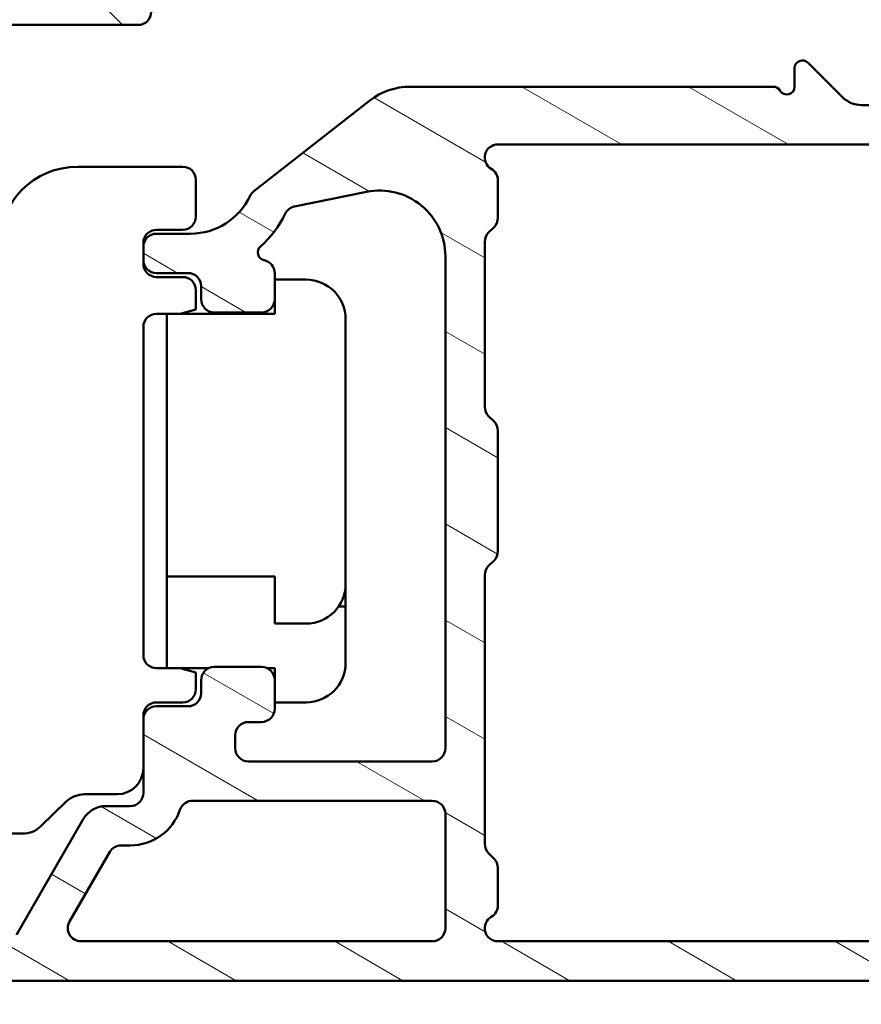
# Model space of a CAD drawing. Units: millimetres. Extents: x 15 to 815, y -287 to 287.
# Drawn here: x 697 to 729, y 39 to 76 of the extents above; entities that cross this region are included whole.
import ezdxf

# ---------------------------------------------------------------- set-up
doc = ezdxf.new("R2010")
doc.units = ezdxf.units.MM
doc.layers.add('Hatch (ISO)', color=8, linetype='Continuous', lineweight=18)
doc.layers.add('Visible (ISO)', color=7, linetype='Continuous', lineweight=50)

msp = doc.modelspace()

# ---------------------------------------------------------------- hatches: boundary and pattern name
at = {"layer": 'Hatch (ISO)'}
h = msp.add_hatch(dxfattribs=at)
h.set_pattern_fill('ANSI31', color=256, scale=25.4, angle=90.00021045915, style=0)
h.set_pattern_definition([(135.00021045915, (615.146852205582, -1.309638719249051e-06), (-2.245055783671479, -2.245072276832807), [])])
edge = h.paths.add_edge_path()
edge.add_ellipse((659.9898798793298, 78.10407035347512), major_axis=(1.681771199042433e-15, 0.3499999999999999), ratio=1, start_angle=269.9999999999999, end_angle=449.9999999999999)
edge.add_line((659.6398798793298, 78.10407035347512), (659.6398798793298, 76.60407035347512))
edge.add_ellipse((660.1398798793298, 76.60407035347514), major_axis=(-2.402530284346333e-15, -0.4999999999999999), ratio=1, start_angle=270, end_angle=366.7033764282875)
edge.add_line((660.1982445114473, 76.10748846725919), (662.8562335581544, 76.41988921563457))
edge.add_ellipse((663.4398798793299, 71.45407035347512), major_axis=(4.965818862159441, 0.5836463211754093), ratio=1, start_angle=353.2966235717135, end_angle=449.9999999999996, ccw=False)
edge.add_line((668.4398798793299, 71.45407035347512), (668.4398798793299, 62.89412529811536))
edge.add_ellipse((667.9398798793299, 62.89412529811536), major_axis=(-6.84342238284697e-15, -0.5000000000000016), ratio=1, start_angle=338.96277874396395, end_angle=449.9999999999998, ccw=False)
edge.add_ellipse((666.5398798793298, 59.2540703534751), major_axis=(-3.173381233788934, 1.220512820512838), ratio=1, start_angle=269.9999999999991, end_angle=334.5967581393984)
edge.add_ellipse((664.7137438090242, 61.17441590902732), major_axis=(-0.5434940251562884, -0.5168309632940101), ratio=1, start_angle=269.999999999999, end_angle=376.440463116637)
edge.add_line((664.3387438090242, 60.524896856189), (664.5070247443041, 60.42773981290571))
edge.add_ellipse((664.7570247443042, 60.86075251479789), major_axis=(0.4330127018921717, -0.250000000000093), ratio=1, start_angle=270.0000000000038, end_angle=347.9753008194493)
edge.add_ellipse((666.5398798793294, 59.25407035347541), major_axis=(1.271956711046889, 1.411426981894964), ratio=1, start_angle=83.18165399580653, end_angle=89.99999999999892, ccw=False)
edge.add_line((665.2894442795989, 60.68459851150823), (665.5501751180553, 60.61473589390193))
edge.add_ellipse((665.6148798793309, 60.85621735047419), major_axis=(0.2414814565722653, -0.06470476127563132), ratio=1, start_angle=270.0000000000038, end_angle=360.0000000000032)
edge.add_line((665.8563613359032, 60.79151258919858), (665.9262239535095, 61.05224342765505))
edge.add_ellipse((666.5398798793298, 59.2540703534751), major_axis=(1.798173074179949, 0.6136559258201917), ratio=1, start_angle=352.31390963048415, end_angle=450.0000000000006, ccw=False)
edge.add_line((668.4039714048808, 59.62171526962192), (668.2131031840307, 59.43084704877172))
edge.add_ellipse((668.3898798793273, 59.25407035347509), major_axis=(-0.1767766952966373, -0.1767766952966356), ratio=1, start_angle=269.9999999999966, end_angle=359.9999999999952)
edge.add_line((668.2131031840306, 59.07729365817847), (668.4039714048808, 58.88642543732828))
edge.add_ellipse((666.5398798793298, 59.2540703534751), major_axis=(-0.3676449161468298, -1.864091525551091), ratio=1, start_angle=352.3139096304838, end_angle=450, ccw=False)
edge.add_line((665.9262239535095, 57.45589727929516), (665.8563613359032, 57.71662811775165))
edge.add_ellipse((665.6148798793309, 57.65192335647602), major_axis=(-0.0647047612756235, 0.2414814565722659), ratio=1, start_angle=270, end_angle=360.0000000000002)
edge.add_line((665.5501751180553, 57.89340481304829), (665.2894442795989, 57.82354219544199))
edge.add_ellipse((666.5398798793301, 59.25407035347543), major_axis=(-1.430528158033451, 1.250435599731221), ratio=1, start_angle=83.18165399580982, end_angle=90.00000000000182, ccw=False)
edge.add_ellipse((664.7570247443042, 57.64738819215233), major_axis=(-0.3347254502755798, 0.3714281531303371), ratio=1, start_angle=270.0000000000046, end_angle=347.9753008194343)
edge.add_line((664.5070247443042, 58.08040089404456), (664.3387438090243, 57.98324385076126))
edge.add_ellipse((664.7137438090242, 57.3337247979229), major_axis=(-0.6495190528383586, -0.374999999999949), ratio=1, start_angle=269.9999999999995, end_angle=376.4404631166426)
edge.add_ellipse((666.5398798793298, 59.25407035347509), major_axis=(2.463839580708486, -2.342967033599537), ratio=1, start_angle=269.9999999999996, end_angle=334.596758139398)
edge.add_ellipse((667.9398798793297, 55.61401540883483), major_axis=(0.4666737108513164, 0.1794871794871766), ratio=1, start_angle=338.9627787439645, end_angle=450.0000000000034, ccw=False)
edge.add_line((668.4398798793297, 55.61401540883485), (668.4398798793296, 45.83101347388393))
edge.add_ellipse((667.9398798793297, 45.83101347388393), major_axis=(-1.292307259721169e-15, -0.4999999999999982), ratio=1, start_angle=355.667686016811, end_angle=450.0000000000001, ccw=False)
edge.add_line((667.9021093229651, 45.33244212986996), (661.602109322965, 45.80971485714271))
edge.add_ellipse((661.6398798793298, 46.30828620115669), major_axis=(-0.4985713440139748, 0.03777055636469646), ratio=1, start_angle=4.332313983188726, end_angle=90.00000000000063, ccw=False)
edge.add_line((661.1398798793298, 46.30828620115669), (661.1398798793298, 47.45407035347512))
edge.add_ellipse((660.6398798793298, 47.45407035347512), major_axis=(4.622976333596648e-15, 0.4999999999999991), ratio=1, start_angle=269.9999999999995, end_angle=359.9999999999995)
edge.add_line((660.6398798793298, 47.95407035347512), (660.1398798793298, 47.95407035347512))
edge.add_ellipse((660.1398798793298, 47.45407035347513), major_axis=(-0.5000000000000004, 2.263752406268192e-15), ratio=1, start_angle=270.0000000000002, end_angle=360.0000000000002)
edge.add_line((659.6398798793298, 47.45407035347513), (659.6398798793298, 45.38117827731591))
edge.add_ellipse((660.6398798793298, 45.3811782773159), major_axis=(-3.694837544067515e-15, -1.000000000000001), ratio=1, start_angle=269.9999999999997, end_angle=355.6676860168116)
edge.add_line((660.5643387666004, 44.38403558928795), (671.9154209920592, 43.52410511766224))
edge.add_ellipse((671.8398798793296, 42.52696242963429), major_axis=(0.9971426880279508, -0.07554111272939402), ratio=1, start_angle=4.332313983188783, end_angle=89.9999999999925, ccw=False)
edge.add_line((672.8398798793296, 42.52696242963429), (672.8398798793296, 41.45407035347506))
edge.add_ellipse((671.8398798793296, 41.45407035347508), major_axis=(-8.690841154880733e-15, -1.000000000000003), ratio=1, start_angle=0, end_angle=89.99999999999949, ccw=False)
edge.add_line((671.8398798793296, 40.45407035347507), (665.7059052831141, 40.45407035347511))
edge.add_ellipse((665.7059052831141, 39.95407035347512), major_axis=(-0.4999999999999827, 4.622976333596564e-15), ratio=1, start_angle=269.9999999999995, end_angle=285.0000000000009)
edge.add_line((665.5764957605628, 40.43703326661963), (663.7104703567784, 39.93703326661965))
edge.add_ellipse((663.8398798793296, 39.45407035347511), major_axis=(-0.4829629131445347, -0.129409522551258), ratio=1, start_angle=270.0000000000033, end_angle=435.0000000000034)
edge.add_line((663.8398798793297, 38.9540703534751), (673.8398798793297, 38.95407035347507))
edge.add_ellipse((673.8398798793296, 39.45407035347506), major_axis=(0.5000000000000039, -1.820842350960397e-16), ratio=1, start_angle=270, end_angle=359.999999999999)
edge.add_line((674.3398798793297, 39.45407035347505), (674.3398798793297, 48.25407035347506))
edge.add_ellipse((674.8398798793297, 48.25407035347506), major_axis=(4.62297633359667e-15, 0.5000000000000049), ratio=1, start_angle=5.115907697472721e-13, end_angle=89.99999999999949, ccw=False)
edge.add_line((674.8398798793297, 48.75407035347507), (685.6589497725724, 48.75407035347497))
edge.add_line((685.6589497725724, 48.75407035347497), (687.9984819612564, 48.75407035347496))
edge.add_line((687.9984819612564, 48.75407035347496), (689.1398798793298, 48.75407035347499))
edge.add_ellipse((689.1398798793298, 49.25407035347499), major_axis=(0.499999999999996, -2.402530284346314e-15), ratio=1, start_angle=269.9999999999997, end_angle=360.0000000000002)
edge.add_line((689.6398798793298, 49.25407035347499), (689.6398798793298, 51.42547608647561))
edge.add_ellipse((689.1398798793298, 51.42547608647562), major_axis=(4.622976333596639e-15, 0.4999999999999982), ratio=1, start_angle=269.9999999999995, end_angle=344.9999999999992)
edge.add_line((689.269289401881, 51.90843899962015), (688.0175255928606, 52.24384810136171))
edge.add_ellipse((687.9398798793297, 51.95407035347499), major_axis=(-0.2897777478867188, 0.07764571353075984), ratio=1, start_angle=269.9999999999959, end_angle=374.9999999999957)
edge.add_line((687.6398798793298, 51.95407035347502), (687.6398798793298, 50.75407035347499))
edge.add_ellipse((687.1398798793297, 50.754070353475), major_axis=(-4.622976333596617e-15, -0.4999999999999938), ratio=1, start_angle=0, end_angle=90, ccw=False)
edge.add_line((687.1398798793297, 50.25407035347502), (685.1398798793297, 50.25407035347502))
edge.add_ellipse((685.1398798793298, 50.75407035347502), major_axis=(-0.499999999999996, -2.038361814154312e-15), ratio=1, start_angle=0, end_angle=89.99999999999159, ccw=False)
edge.add_line((684.6398798793298, 50.75407035347502), (684.6398798793298, 58.654070353475))
edge.add_ellipse((684.3398798793298, 58.65407035347503), major_axis=(1.920508656461008e-14, 0.2999999999999536), ratio=1, start_angle=270.0000000000002, end_angle=300.0000000000047)
edge.add_line((684.599687500465, 58.80407035347501), (684.3398798793298, 59.25407035347501))
edge.add_line((684.3398798793298, 59.25407035347502), (684.5996875004652, 59.70407035347502))
edge.add_ellipse((684.3398798793298, 59.854070353475), major_axis=(0.1499999999999936, 0.2598076211353277), ratio=1, start_angle=270.000000000001, end_angle=300.000000000001)
edge.add_line((684.6398798793298, 59.85407035347501), (684.6398798793298, 67.75407035347502))
edge.add_ellipse((685.1398798793298, 67.75407035347502), major_axis=(2.402530284346325e-15, 0.4999999999999982), ratio=1, start_angle=2.8421709430404007e-13, end_angle=90.00000000000028, ccw=False)
edge.add_line((685.1398798793298, 68.25407035347502), (687.1398798793298, 68.25407035347499))
edge.add_ellipse((687.1398798793299, 67.75407035347499), major_axis=(0.4999999999999982, -2.402530284346326e-15), ratio=1, start_angle=0, end_angle=90.00000000000028, ccw=False)
edge.add_line((687.6398798793299, 67.75407035347499), (687.6398798793299, 66.55407035347498))
edge.add_ellipse((687.9398798793299, 66.554070353475), major_axis=(2.999373927892792e-15, -0.3000000000000069), ratio=1, start_angle=269.9999999999994, end_angle=374.9999999999985)
edge.add_line((688.0175255928606, 66.26429260558827), (689.2692894018811, 66.59970170732983))
edge.add_ellipse((689.1398798793298, 67.08266462047436), major_axis=(0.4829629131445319, 0.129409522551247), ratio=1, start_angle=270.000000000004, end_angle=344.9999999999973)
edge.add_line((689.6398798793298, 67.08266462047432), (689.6398798793299, 72.25407035347499))
edge.add_ellipse((693.6398798793298, 72.25407035347497), major_axis=(1.922024227477071e-14, 4.000000000000008), ratio=1, start_angle=1.1368683772161603e-13, end_angle=89.99999999999989, ccw=False)
edge.add_line((693.6398798793299, 76.25407035347497), (701.1398798793302, 76.25407035347493))
edge.add_ellipse((701.1398798793302, 76.75407035347493), major_axis=(0.4999999999999938, -2.402530284346304e-15), ratio=1, start_angle=269.9999999999915, end_angle=360.000000000001)
edge.add_line((701.6398798793302, 76.75407035347493), (701.6398798793299, 78.10407035347492))
edge.add_ellipse((701.2898798793299, 78.10407035347492), major_axis=(-2.759120899458228e-15, 0.3499999999999925), ratio=1, start_angle=269.9999999999995, end_angle=449.9999999999999)
edge.add_line((700.9398798793299, 78.10407035347492), (700.9398798793299, 78.05407035347493))
edge.add_ellipse((700.6398798793302, 78.05407035347491), major_axis=(-1.44151817060777e-15, -0.2999999999999936), ratio=1, start_angle=2.8421709430404007e-13, end_angle=90.00000000000028, ccw=False)
edge.add_line((700.6398798793302, 77.75407035347493), (693.6398798793299, 77.75407035347497))
edge.add_ellipse((693.6398798793298, 72.25407035347499), major_axis=(-5.499999999999985, 3.530961732481085e-14), ratio=1, start_angle=270.0000000000003, end_angle=305.1149156694113)
edge.add_ellipse((690.1885705625633, 77.16207035347497), major_axis=(-0.408999999999994, -0.287609109730547), ratio=1, start_angle=4.379276448551423, end_angle=89.9999999999983, ccw=False)
edge.add_ellipse((687.8735033929113, 75.25407035347496), major_axis=(-1.590000000000029, 1.929222641376586), ratio=1, start_angle=269.9999999999993, end_angle=320.5058078820376)
edge.add_line((687.8735033929114, 77.75407035347499), (669.9059289206757, 77.75407035347509))
edge.add_ellipse((669.9059289206757, 75.25407035347509), major_axis=(-2.499999999999991, 1.867398956948257e-14), ratio=1, start_angle=270.000000000002, end_angle=325.4308818745427)
edge.add_ellipse((667.4356019868469, 76.95627035347509), major_axis=(-0.2836999999999998, -0.4117211556381338), ratio=1, start_angle=358.58179840098654, end_angle=450.0000000000021, ccw=False)
edge.add_ellipse((663.4398798793299, 71.4540703534751), major_axis=(-5.097626470560643, 3.701919011356079), ratio=1, start_angle=270.0000000000002, end_angle=305.9873197244687)
edge.add_line((663.4398798793299, 77.75407035347511), (660.6398798793299, 77.75407035347513))
edge.add_ellipse((660.6398798793299, 78.05407035347513), major_axis=(-0.3000000000000025, 1.163962414451523e-15), ratio=1, start_angle=6.252776074688882e-13, end_angle=90.00000000000023, ccw=False)
edge.add_line((660.3398798793298, 78.05407035347513), (660.3398798793298, 78.10407035347512))
edge = h.paths.add_edge_path(flags=0)
edge.add_ellipse((693.6398798793298, 72.25407035347497), major_axis=(-2.538461538461553, -4.879161097745307), ratio=1, start_angle=270, end_angle=297.4864262503813)
edge.add_line((688.1398798793299, 72.254070353475), (688.1398798793299, 70.25407035347499))
edge.add_ellipse((687.6398798793298, 70.25407035347499), major_axis=(-2.402530284346304e-15, -0.4999999999999938), ratio=1, start_angle=0, end_angle=89.99999999999977, ccw=False)
edge.add_line((687.6398798793298, 69.754070353475), (670.4398798793299, 69.75407035347509))
edge.add_ellipse((670.4398798793299, 70.25407035347507), major_axis=(-0.4999999999999982, 1.82084235096013e-16), ratio=1, start_angle=0, end_angle=90, ccw=False)
edge.add_line((669.9398798793299, 70.25407035347509), (669.9398798793299, 71.45407035347507))
edge.add_ellipse((663.4398798793299, 71.45407035347513), major_axis=(6.231913838600645e-14, 6.499999999999943), ratio=1, start_angle=270, end_angle=300.4420520373774)
edge.add_ellipse((669.9059451434607, 75.25407035347509), major_axis=(-0.5066666666666688, 0.8621420352174515), ratio=1, start_angle=329.5579479626233, end_angle=449.99999999999903, ccw=False)
edge.add_line((669.9059451434607, 76.25407035347509), (687.8735985819944, 76.25407035347499))
edge.add_ellipse((687.8735985819944, 75.25407035347499), major_axis=(1.000000000000001, -3.641684701920469e-16), ratio=1, start_angle=332.51357374961805, end_angle=450, ccw=False)
edge = h.paths.add_edge_path(flags=0)
edge.add_ellipse((682.6398798793298, 50.75407035347502), major_axis=(2.038361814154364e-15, -0.4999999999999849), ratio=1, start_angle=0, end_angle=89.9999999999998)
edge.add_line((683.1398798793298, 50.75407035347502), (683.1398798793298, 56.38804494969058))
edge.add_ellipse((682.6398798793298, 56.38804494969059), major_axis=(0.4330127018922135, -0.2500000000000013), ratio=1, start_angle=30.00000000000098, end_angle=90.00000000000338)
edge.add_ellipse((683.1398798793298, 57.25407035347502), major_axis=(-6.843422382846931e-15, -0.4999999999999938), ratio=1, start_angle=269.99999999999966, end_angle=329.9999999999998, ccw=False)
edge.add_line((682.6398798793298, 57.25407035347502), (682.6398798793298, 61.25407035347503))
edge.add_ellipse((683.1398798793298, 61.25407035347503), major_axis=(-0.4330127018922139, -0.2499999999999926), ratio=1, start_angle=269.9999999999932, end_angle=329.99999999999994, ccw=False)
edge.add_ellipse((682.6398798793298, 62.12009575725944), major_axis=(2.038361814154343e-15, -0.4999999999999893), ratio=1, start_angle=29.9999999999985, end_angle=89.99999999999977)
edge.add_line((683.1398798793298, 62.12009575725944), (683.1398798793298, 67.75407035347502))
edge.add_ellipse((682.6398798793298, 67.75407035347503), major_axis=(0.4999999999999982, -2.402530284346326e-15), ratio=1, start_angle=0, end_angle=90.00000000000031)
edge.add_line((682.6398798793298, 68.25407035347502), (670.4398798793297, 68.25407035347507))
edge.add_ellipse((670.4398798793299, 67.75407035347509), major_axis=(2.402530284346314e-15, 0.499999999999996), ratio=1, start_angle=2.75309690890821e-13, end_angle=90.00000000000027)
edge.add_line((669.9398798793299, 67.75407035347509), (669.9398798793299, 45.64161953448997))
edge.add_ellipse((670.4398798793297, 45.64161953448998), major_axis=(-0.4985713440139767, 0.03777055636470263), ratio=1, start_angle=4.332313983190382, end_angle=90.00000000000131)
edge.add_line((670.4021093229651, 45.14304819047601), (672.3021093229651, 44.9991087965366))
edge.add_ellipse((672.3398798793297, 45.49768014055058), major_axis=(-2.402530284346336e-15, -0.5000000000000004), ratio=1, start_angle=355.6676860168122, end_angle=449.9999999999993)
edge.add_line((672.8398798793297, 45.49768014055057), (672.8398798793297, 48.25407035347507))
edge.add_ellipse((674.8398798793297, 48.25407035347506), major_axis=(-2, 7.389675088135021e-15), ratio=1, start_angle=270.0000000000002, end_angle=359.99999999999994, ccw=False)
edge.add_line((674.8398798793297, 50.25407035347506), (682.6398798793297, 50.25407035347504))
h = msp.add_hatch(dxfattribs=at)
h.set_pattern_fill('ANSI31', color=256, scale=25.4, angle=105.00024553567, style=0)
h.set_pattern_definition([(150.00024553567, (615.146852205582, -1.309638719249051e-06), (-1.587488216702059, -2.749637460072167), [])])
edge = h.paths.add_edge_path()
edge.add_line((684.6863264887352, 40.80762374406847), (685.4934332699218, 40.00051696288191))
edge.add_ellipse((685.8469866605151, 40.35407035347519), major_axis=(0.3535533905932691, -0.3535533905932738), ratio=1, start_angle=269.9999999999989, end_angle=314.9999999999993)
edge.add_line((685.8469866605151, 39.85407035347519), (764.8398798793285, 39.8540703534748))
edge.add_ellipse((764.8398798793285, 40.15407035347477), major_axis=(0.2999999999999798, -1.91808935073739e-14), ratio=1, start_angle=269.9999999999968, end_angle=360.0000000000053)
edge.add_line((765.1398798793284, 40.15407035347478), (765.1398798793284, 41.2298062847628))
edge.add_ellipse((765.4398798793285, 41.22980628476284), major_axis=(-2.633825050225762e-14, 0.2999999999999581), ratio=1, start_angle=44.99999999999318, end_angle=90.0000000000017, ccw=False)
edge.add_line((765.2277478449726, 41.44193831911878), (775.5520119136845, 51.76620238783066))
edge.add_ellipse((775.3398798793286, 51.9783344221866), major_axis=(0.2121320343559352, 0.212132034355931), ratio=1, start_angle=270, end_angle=315.0000000000048)
edge.add_line((775.6398798793285, 51.97833442218662), (775.6398798793286, 53.05407035347466))
edge.add_ellipse((775.3398798793286, 53.05407035347468), major_axis=(1.918089350737388e-14, 0.2999999999999758), ratio=1, start_angle=269.9999999999994, end_angle=360.0000000000138)
edge.add_line((775.3398798793285, 53.35407035347465), (773.1398798793284, 53.35407035347446))
edge.add_line((773.1398798793284, 53.35407035347447), (773.1398798793284, 53.05407035347447))
edge.add_line((773.1398798793284, 53.05407035347446), (770.6398798793284, 53.05407035347447))
edge.add_line((770.6398798793284, 53.05407035347447), (770.6398798793284, 53.35407035347448))
edge.add_line((770.6398798793284, 53.35407035347448), (768.1398798793284, 53.35407035347459))
edge.add_line((768.1398798793284, 53.35407035347459), (768.1398798793284, 53.05407035347449))
edge.add_line((768.1398798793284, 53.05407035347449), (765.1398798793284, 53.05407035347449))
edge.add_line((765.1398798793284, 53.0540703534745), (765.1398798793284, 57.47709389048177))
edge.add_ellipse((764.1398798793284, 57.47709389048174), major_axis=(-2.414138159568231e-14, 1.000000000000032), ratio=1, start_angle=270.0000000000004, end_angle=352.499999999996)
edge.add_line((764.2704060715485, 58.46853875185558), (759.5093536871084, 59.09534318941155))
edge.add_ellipse((759.6398798793285, 60.08678805078537), major_axis=(-0.991444861373813, 0.1305261922200576), ratio=1, start_angle=7.500000000000625, end_angle=90.00000000000227, ccw=False)
edge.add_line((758.6398798793285, 60.08678805078536), (758.6398798793286, 60.38678805079918))
edge.add_line((758.6398798793286, 60.38678805079918), (758.6398798793286, 61.35407035347479))
edge.add_ellipse((759.6398798793286, 61.35407035347477), major_axis=(1.360620124157289e-14, 1.000000000000005), ratio=1, start_angle=5.115907697472721e-13, end_angle=89.99999999999977, ccw=False)
edge.add_line((759.6398798793286, 62.35407035347477), (760.9945123514885, 62.35407035347478))
edge.add_line((760.9945123514885, 62.35407035347479), (761.5706783783828, 61.84985152720718))
edge.add_line((761.5706783783828, 61.84985152720718), (762.055986423667, 62.08854819912028))
edge.add_line((762.055986423667, 62.0885481991203), (762.4629787536192, 61.73237795420914))
edge.add_line((762.4629787536192, 61.73237795420913), (762.9482867989034, 61.97107462612224))
edge.add_line((762.9482867989034, 61.97107462612224), (763.3552791288555, 61.61490438121109))
edge.add_line((763.3552791288555, 61.61490438121109), (763.8405871741397, 61.85360105312419))
edge.add_line((763.8405871741398, 61.85360105312419), (764.2475795040921, 61.49743080821303))
edge.add_line((764.247579504092, 61.49743080821303), (765.1398798793284, 61.93630490474901))
edge.add_line((765.1398798793284, 61.93630490474901), (765.1398798793284, 62.42307453840642))
edge.add_line((765.1398798793284, 62.42307453840642), (765.1398798793284, 63.15407035348851))
edge.add_line((765.1398798793284, 63.15407035348851), (765.1398798793284, 63.35407035347473))
edge.add_ellipse((764.6398798793284, 63.35407035347476), major_axis=(2.900756111328959e-14, 0.5000000000000071), ratio=1, start_angle=269.9999999999993, end_angle=360.0000000000028)
edge.add_line((764.6398798793284, 63.85407035347477), (761.1398798793286, 63.85407035347479))
edge.add_ellipse((761.1398798793286, 66.35407035347478), major_axis=(-2.500000000000004, 1.181104261142906e-14), ratio=1, start_angle=1.1368683772161603e-13, end_angle=90.00000000000028, ccw=False)
edge.add_line((758.6398798793286, 66.3540703534748), (758.6398798793286, 72.20407035347479))
edge.add_ellipse((757.6398798793286, 72.20407035347478), major_axis=(4.724417044571639e-15, 1.000000000000005), ratio=1, start_angle=270.0000000000002, end_angle=360)
edge.add_line((757.6398798793286, 73.20407035347478), (756.818795308149, 73.2040703534748))
edge.add_ellipse((756.818795308149, 73.70407035347482), major_axis=(-0.5000000000000071, 2.362208522285841e-15), ratio=1, start_angle=20.00000000000108, end_angle=90.00000000000438, ccw=False)
edge.add_line((756.348948997756, 73.53306028181198), (755.9217876655645, 74.70667639647253))
edge.add_ellipse((755.6398798793286, 74.60407035347482), major_axis=(-0.1026060429976981, 0.2819077862357671), ratio=1, start_angle=270.0000000000007, end_angle=409.9999999999988)
edge.add_line((755.3579720930929, 74.70667639647253), (754.9308107609013, 73.533060281812))
edge.add_ellipse((754.4609644505083, 73.70407035347483), major_axis=(-0.1710100716628405, -0.4698463103929555), ratio=1, start_angle=19.99999999999949, end_angle=90.00000000000051, ccw=False)
edge.add_line((754.4609644505083, 73.20407035347482), (728.6783575104137, 73.20407035347495))
edge.add_ellipse((728.6783575104138, 74.20407035347498), major_axis=(-1.00000000000001, 4.724417044571662e-15), ratio=1, start_angle=45.00000000000051, end_angle=89.99999999999619, ccw=False)
edge.add_line((727.9712507292272, 73.49696357228841), (726.6520119136846, 74.81620238783094))
edge.add_ellipse((726.4398798793287, 74.60407035347498), major_axis=(-0.2121320343559664, 0.2121320343559507), ratio=1, start_angle=270.000000000002, end_angle=404.9999999999999)
edge.add_line((726.1398798793288, 74.60407035347497), (726.1398798793288, 73.90407035347498))
edge.add_ellipse((725.8398798793287, 73.90407035347498), major_axis=(-1.417325113371496e-15, -0.3000000000000025), ratio=1, start_angle=300.0000000000003, end_angle=449.99999999999983, ccw=False)
edge.add_ellipse((725.320264637058, 73.60407035347498), major_axis=(-0.1500000000000001, 0.2598076211353382), ratio=1, start_angle=269.9999999999998, end_angle=330.0000000000004)
edge.add_line((725.320264637058, 73.90407035347498), (711.5006989125528, 73.90407035347503))
edge.add_ellipse((711.5006989125528, 71.40407035347506), major_axis=(-2.499999999999978, 2.513371890693082e-14), ratio=1, start_angle=270.0000000000006, end_angle=308.0000000000008)
edge.add_line((709.9615452242386, 73.37409723749185), (705.54865993473, 69.92637338937587))
edge.add_ellipse((705.856490672393, 69.53236801257248), major_axis=(-0.3078307376628535, 0.3940053768033916), ratio=0.9999999999999998, start_angle=2.810815199743161e-12, end_angle=26.8956959985627)
edge.add_ellipse((703.1398798793286, 70.80517035347512), major_axis=(-1.060668617418845, -2.263842327553497), ratio=1, start_angle=25.104304001435708, end_angle=90.00000000000023, ccw=False)
edge.add_line((703.1398798793286, 68.30517035347512), (701.8398798793287, 68.30517035347512))
edge.add_ellipse((701.8398798793287, 67.8051703534751), major_axis=(-0.5000000000000027, -6.519575674715431e-15), ratio=1, start_angle=269.9999999999987, end_angle=359.9999999999972)
edge.add_line((701.3398798793287, 67.80517035347512), (701.3398798793287, 67.3051703534751))
edge.add_ellipse((701.8398798793287, 67.3051703534751), major_axis=(-1.124399271928701e-14, -0.4999999999999893), ratio=1, start_angle=269.9999999999997, end_angle=360.0000000000007)
edge.add_line((701.8398798793287, 66.80517035347512), (703.0398798793286, 66.80517035347512))
edge.add_ellipse((703.0398798793287, 66.3051703534751), major_axis=(0.4999999999999982, -2.362208522285799e-15), ratio=1, start_angle=0, end_angle=90.00000000000853, ccw=False)
edge.add_line((703.5398798793287, 66.30517035347509), (703.5398798793287, 65.80517035347509))
edge.add_ellipse((704.0398798793287, 65.8051703534751), major_axis=(6.519575674715388e-15, -0.5000000000000115), ratio=1, start_angle=269.9999999999997, end_angle=359.9999999999972)
edge.add_line((704.0398798793287, 65.3051703534751), (705.8398798793287, 65.3051703534751))
edge.add_ellipse((705.8398798793287, 65.80517035347509), major_axis=(0.4999999999999982, -2.362208522285799e-15), ratio=1, start_angle=269.9999999999997, end_angle=359.9999999999997)
edge.add_line((706.3398798793287, 65.80517035347508), (706.3398798793287, 66.80517035347509))
edge.add_ellipse((705.8398798793287, 66.80517035347509), major_axis=(6.803100620786424e-15, 0.4999999999999982), ratio=1, start_angle=269.9999999999997, end_angle=348.8102394485658)
edge.add_ellipse((705.9951271109863, 67.58996223484404), major_axis=(-0.2942969555133554, 0.05821771187164566), ratio=1, start_angle=322.7962560093245, end_angle=450.00000000000625, ccw=False)
edge.add_ellipse((703.1398798793284, 70.80517035347526), major_axis=(2.99089127314533, 2.656043936425964), ratio=1, start_angle=270.0000000000003, end_angle=292.5924095687743)
edge.add_ellipse((707.1912769204574, 68.8465529801392), major_axis=(0.2176241525928745, 0.4501552267920763), ratio=1, start_angle=37.30109497333302, end_angle=90.00000000000199, ccw=False)
edge.add_line((707.0915929532489, 69.3365153324496), (709.8414600432858, 69.89598211502715))
edge.add_ellipse((710.3398798793287, 67.44617035347508), major_axis=(2.449811761552078, 0.4984198360429756), ratio=1, start_angle=348.4999999999996, end_angle=449.99999999999955, ccw=False)
edge.add_line((712.8398798793287, 67.44617035347505), (712.8398798793286, 48.70517035347505))
edge.add_ellipse((712.3398798793286, 48.70517035347504), major_axis=(-1.251985497660642e-15, -0.4999999999999982), ratio=1, start_angle=0, end_angle=90.00000000000023, ccw=False)
edge.add_line((712.3398798793286, 48.20517035347504), (705.3398798793286, 48.2051703534751))
edge.add_ellipse((705.3398798793286, 48.70517035347509), major_axis=(-0.4999999999999993, 2.362208522285805e-15), ratio=1, start_angle=2.8421709430404007e-13, end_angle=90.00000000000028, ccw=False)
edge.add_line((704.8398798793286, 48.70517035347509), (704.8398798793286, 49.20517035347509))
edge.add_ellipse((705.3398798793286, 49.20517035347509), major_axis=(1.251985497660642e-15, 0.4999999999999982), ratio=1, start_angle=1.1368683772161603e-13, end_angle=90.00000000000023, ccw=False)
edge.add_line((705.3398798793286, 49.70517035347509), (705.8398798793286, 49.7051703534751))
edge.add_ellipse((705.8398798793286, 50.20517035347508), major_axis=(0.4999999999999982, -2.362208522285799e-15), ratio=1, start_angle=269.9999999999997, end_angle=359.9999999999997)
edge.add_line((706.3398798793286, 50.20517035347508), (706.3398798793286, 51.30517035347508))
edge.add_ellipse((705.8398798793286, 51.30517035347508), major_axis=(2.36220852228582e-15, 0.5000000000000027), ratio=1, start_angle=269.9999999999993, end_angle=359.9999999999987)
edge.add_line((705.8398798793286, 51.80517035347509), (704.0398798793285, 51.80517035347511))
edge.add_ellipse((704.0398798793285, 51.3051703534751), major_axis=(-0.5000000000000004, 2.36220852228581e-15), ratio=1, start_angle=269.9999999999997, end_angle=359.9999999999992)
edge.add_line((703.5398798793285, 51.3051703534751), (703.5398798793285, 50.8051703534751))
edge.add_ellipse((703.0398798793285, 50.8051703534751), major_axis=(-1.417624730354855e-16, -0.4999999999999982), ratio=1, start_angle=0, end_angle=89.99999999999949, ccw=False)
edge.add_line((703.0398798793285, 50.30517035347511), (701.8398798793286, 50.30517035347512))
edge.add_ellipse((701.8398798793286, 49.80517035347511), major_axis=(-0.499999999999996, 2.362208522285789e-15), ratio=1, start_angle=269.9999999999997, end_angle=360.0000000000002)
edge.add_line((701.3398798793286, 49.80517035347511), (701.3398798793286, 47.00517035347514))
edge.add_ellipse((700.8398798793286, 47.00517035347517), major_axis=(-7.913323645411623e-15, -0.5000000000000071), ratio=1, start_angle=9.094947017729282e-13, end_angle=89.99999999999892, ccw=False)
edge.add_line((700.8398798793286, 46.50517035347516), (699.9172301485182, 46.50517035347516))
edge.add_ellipse((699.9172301485182, 45.50517035347517), major_axis=(-0.9999999999999909, 9.165309143072197e-15), ratio=1, start_angle=270.0000000000005, end_angle=330.0000000000009)
edge.add_line((699.0512047447337, 46.00517035347516), (696.5102284750031, 41.60407035347515))
edge.add_ellipse((696.077215773111, 41.85407035347514), major_axis=(-0.2499999999999959, -0.4330127018922135), ratio=1, start_angle=29.99999999999733, end_angle=90.0000000000012, ccw=False)
edge.add_line((696.077215773111, 41.35407035347516), (692.1898798793286, 41.35407035347517))
edge.add_ellipse((692.1898798793285, 41.85407035347515), major_axis=(-0.500000000000001, 2.362208522285812e-15), ratio=1, start_angle=2.8421709430404007e-13, end_angle=90.00000000000853, ccw=False)
edge.add_line((691.6898798793285, 41.85407035347515), (691.6898798793285, 44.95407035347517))
edge.add_ellipse((691.1898798793286, 44.95407035347517), major_axis=(-9.684605515896496e-16, 0.5000000000000027), ratio=1, start_angle=269.9999999999999, end_angle=359.9999999999989)
edge.add_line((691.1898798793286, 45.45407035347517), (688.8398798793286, 45.45407035347517))
edge.add_ellipse((688.8398798793286, 44.75407035347514), major_axis=(-0.7000000000000328, -2.357714267518392e-17), ratio=1, start_angle=270, end_angle=279.1840501761989)
edge.add_ellipse((688.8398798793286, 44.75407035347517), major_axis=(-0.6910265138418902, -0.1117244698690592), ratio=1, start_angle=269.9999999999999, end_angle=350.8159498237999)
edge.add_ellipse((688.4398798793286, 44.75407035347517), major_axis=(2.480094235662442e-16, -0.3000000000000014), ratio=1, start_angle=269.9999999999983, end_angle=359.9999999999991)
edge.add_line((688.4398798793286, 44.45407035347517), (689.0998798793273, 44.45407035347522))
edge.add_line((689.0998798793273, 44.45407035347522), (690.1398798793286, 44.45407035347517))
edge.add_ellipse((690.1398798793285, 44.15407035347516), major_axis=(0.2999999999999992, -1.417325113371481e-15), ratio=1, start_angle=2.8421709430404007e-13, end_angle=90.00000000000028, ccw=False)
edge.add_line((690.4398798793286, 44.15407035347516), (690.4398798793286, 42.75407035347516))
edge.add_ellipse((690.1398798793285, 42.75407035347516), major_axis=(-8.622136010589073e-16, -0.3000000000000003), ratio=1, start_angle=1.1368683772161603e-13, end_angle=90.00000000000023, ccw=False)
edge.add_line((690.1398798793285, 42.45407035347516), (688.6398798793284, 42.45407035347517))
edge.add_ellipse((688.6398798793285, 41.95407035347517), major_axis=(-0.5000000000000021, 1.251985497660661e-15), ratio=1, start_angle=270.0000000000002, end_angle=359.9999999999991)
edge.add_line((688.1398798793284, 41.95407035347518), (688.1398798793284, 41.85407035347517))
edge.add_ellipse((687.6398798793284, 41.85407035347517), major_axis=(-2.362208522285809e-15, -0.5000000000000004), ratio=1, start_angle=0, end_angle=90.00000000000028, ccw=False)
edge.add_line((687.6398798793284, 41.35407035347517), (686.4683070040746, 41.35407035347518))
edge.add_ellipse((686.4683070040746, 41.85407035347518), major_axis=(-0.4999999999999999, 2.362208522285807e-15), ratio=1, start_angle=45.00000000000023, end_angle=90.00000000000028, ccw=False)
edge.add_line((686.1147536134814, 41.50051696288191), (685.3076468322948, 42.30762374406845))
edge.add_ellipse((684.9540934417016, 41.95407035347519), major_axis=(-0.3535533905932727, 0.3535533905932758), ratio=1, start_angle=270.0000000000046, end_angle=314.9999999999982)
edge.add_line((684.9540934417016, 42.45407035347519), (680.6898798793285, 42.45407035347522))
edge.add_ellipse((680.6898798793286, 42.75407035347521), major_axis=(-0.2999999999999997, 1.417325113371483e-15), ratio=1, start_angle=2.8421709430404007e-13, end_angle=89.99999999998681, ccw=False)
edge.add_line((680.3898798793285, 42.75407035347521), (680.3898798793285, 43.31407035350374))
edge.add_line((680.3898798793285, 43.31407035350374), (680.3898798793285, 44.15407035347521))
edge.add_ellipse((680.6898798793286, 44.15407035347521), major_axis=(1.417325113371484e-15, 0.3), ratio=1, start_angle=2.8421709430404007e-13, end_angle=90.00000000000028, ccw=False)
edge.add_line((680.6898798793286, 44.45407035347522), (681.3398798793286, 44.45407035347521))
edge.add_ellipse((681.3398798793286, 44.75407035347521), major_axis=(0.3000000000000008, -1.139769357215199e-15), ratio=1, start_angle=269.9999999999867, end_angle=360.0000000000002)
edge.add_ellipse((680.9398798793286, 44.75407035347521), major_axis=(1.16337646158888e-14, 0.6999999999999995), ratio=1, start_angle=270.0000000000002, end_angle=360.000000000001)
edge.add_line((680.9398798793286, 45.45407035347522), (679.6398798793285, 45.45407035347522))
edge.add_ellipse((679.6398798793285, 44.95407035347522), major_axis=(-0.4999999999999993, 2.917320034598384e-15), ratio=1, start_angle=270.0000000000003, end_angle=360.0000000000004)
edge.add_line((679.1398798793285, 44.95407035347522), (679.1398798793284, 41.45407035347523))
edge.add_ellipse((679.6398798793285, 41.45407035347522), major_axis=(-2.084652766129517e-15, -0.4999999999999999), ratio=1, start_angle=270.0000000000002, end_angle=360.0000000000002)
edge.add_line((679.6398798793285, 40.95407035347523), (684.3327730981421, 40.9540703534752))
edge.add_ellipse((684.332773098142, 40.4540703534752), major_axis=(0.5000000000000037, -3.472431546910982e-15), ratio=1, start_angle=44.999999999999716, end_angle=89.99999999999233, ccw=False)
edge = h.paths.add_edge_path(flags=0)
edge.add_line((700.4945804177078, 45.00517035347515), (700.8398798793285, 45.00517035347515))
edge.add_ellipse((700.8398798793286, 47.00517035347514), major_axis=(1.999999999999993, -1.388972618764382e-14), ratio=1, start_angle=270.0000000000004, end_angle=341.3370751150581)
edge.add_ellipse((703.208423735794, 46.20517035347514), major_axis=(0.1600000000000046, 0.4737087712930814), ratio=1, start_angle=15.50807250483848, end_angle=90.00000000000051, ccw=False)
edge.add_line((703.2359411066772, 46.70441257354439), (703.235941106677, 46.70517035347514))
edge.add_line((703.235941106677, 46.70517035347514), (712.3398798793285, 46.70517035347507))
edge.add_ellipse((712.3398798793286, 46.20517035347504), major_axis=(0.4999999999999982, -2.362208522285799e-15), ratio=1, start_angle=2.8421709430404007e-13, end_angle=90.00000000000028, ccw=False)
edge.add_line((712.8398798793286, 46.20517035347504), (712.8398798793286, 41.85407035347504))
edge.add_ellipse((712.3398798793285, 41.85407035347504), major_axis=(-7.080656376942756e-15, -0.5000000000000071), ratio=1, start_angle=7.958078640513122e-13, end_angle=90.0000000000008, ccw=False)
edge.add_line((712.3398798793285, 41.35407035347503), (698.9639671190591, 41.35407035347514))
edge.add_ellipse((698.9639671190591, 41.85407035347514), major_axis=(-0.4999999999999996, 1.417624730354928e-16), ratio=1, start_angle=329.99999999999955, end_angle=450, ccw=False)
edge.add_line((698.5309544171669, 42.10407035347514), (700.0615677158155, 44.75517035347515))
edge.add_ellipse((700.4945804177078, 44.50517035347517), major_axis=(0.2499999999999957, 0.4330127018922116), ratio=1, start_angle=30.000000000000114, end_angle=90.00000000000608, ccw=False)
edge = h.paths.add_edge_path(flags=0)
edge.add_line((743.3074717585727, 71.70407035347486), (756.1398798793286, 71.7040703534748))
edge.add_ellipse((756.1398798793286, 70.70407035347482), major_axis=(1.000000000000001, -4.724417044571619e-15), ratio=1, start_angle=0, end_angle=90.00000000000028, ccw=False)
edge.add_line((757.1398798793286, 70.7040703534748), (757.1398798793285, 60.08678805078534))
edge.add_ellipse((759.6398798793285, 60.08678805078534), major_axis=(-7.370150512928325e-15, -2.499999999999982), ratio=1, start_angle=269.9999999999999, end_angle=352.4999999999997)
edge.add_line((759.3135643987785, 57.60817589735084), (762.7704060715486, 57.15307405736645))
edge.add_ellipse((762.6398798793284, 56.16162919599265), major_axis=(0.9914448613737995, -0.1305261922200578), ratio=1, start_angle=7.499999999999375, end_angle=89.99999999999818, ccw=False)
edge.add_line((763.6398798793284, 56.16162919599263), (763.6398798793284, 52.55407035347456))
edge.add_ellipse((764.6398798793284, 52.55407035347457), major_axis=(1.303915134943082e-14, -1.000000000000014), ratio=1, start_angle=270, end_angle=359.999999999999)
edge.add_line((764.6398798793284, 51.55407035347456), (767.8398798793284, 51.55407035347459))
edge.add_line((767.8398798793285, 51.55407035347459), (768.1398798793284, 51.25407035347458))
edge.add_line((768.1398798793284, 51.25407035347458), (768.4398798793285, 51.55407035347461))
edge.add_line((768.4398798793284, 51.5540703534746), (772.4942954670569, 51.55407035347468))
edge.add_ellipse((772.494295467057, 51.25407035347468), major_axis=(0.3000000000000091, -1.417325113371529e-15), ratio=1, start_angle=314.99999999999966, end_angle=450.00000000000034, ccw=False)
edge.add_line((772.7064275014129, 51.0419383191187), (763.106427501413, 41.44193831911886))
edge.add_ellipse((762.894295467057, 41.6540703534749), major_axis=(-0.2121320343560325, -0.2121320343559842), ratio=1, start_angle=45.00000000000739, end_angle=90.00000000000301, ccw=False)
edge.add_line((762.894295467057, 41.35407035347484), (743.3074717585724, 41.3540703534749))
edge.add_ellipse((743.3074717585724, 41.8540703534749), major_axis=(-0.5000000000000054, 2.362208522285833e-15), ratio=1, start_angle=33.69006752598011, end_angle=90.00000000000028, ccw=False)
edge.add_line((742.8914466114036, 41.57672025536228), (742.1238547321595, 42.72810807422827))
edge.add_ellipse((742.5398798793285, 43.00545817234089), major_axis=(-0.2773500981126124, 0.4160251471689431), ratio=1, start_angle=56.309932474020684, end_angle=90.00000000000222, ccw=False)
edge.add_line((742.0398798793285, 43.00545817234091), (742.0398798793286, 50.6540703534749))
edge.add_ellipse((741.5398798793285, 50.65407035347489), major_axis=(4.582654571536111e-15, 0.4999999999999982), ratio=1, start_angle=270.0000000000005, end_angle=360.0000000000005)
edge.add_line((741.5398798793285, 51.15407035347489), (741.0398798793285, 51.1540703534749))
edge.add_ellipse((741.0398798793285, 50.65407035347491), major_axis=(-0.4999999999999938, 2.362208522285779e-15), ratio=1, start_angle=270.0000000000002, end_angle=359.9999999999997)
edge.add_line((740.5398798793285, 50.65407035347491), (740.5398798793285, 42.18322061568782))
edge.add_ellipse((741.0398798793284, 42.18322061568783), major_axis=(7.907354455496856e-15, -0.5000000000000071), ratio=1, start_angle=270.0000000000011, end_angle=311.4096221092697)
edge.add_ellipse((740.4398798793284, 41.65407035347491), major_axis=(0.1984313483298413, -0.2250000000000095), ratio=0.9999999999999998, start_angle=318.5903778907329, end_angle=449.99999999999955, ccw=False)
edge.add_line((740.4398798793284, 41.35407035347491), (714.8398798793285, 41.35407035347505))
edge.add_ellipse((714.8398798793285, 41.85407035347505), major_axis=(-0.500000000000001, -2.078683576214814e-15), ratio=1, start_angle=299.99999999999886, end_angle=449.9999999999998, ccw=False)
edge.add_ellipse((714.3398798793286, 42.72009575725949), major_axis=(0.4330127018922227, 0.2499999999999971), ratio=1, start_angle=269.9999999999911, end_angle=329.9999999999994)
edge.add_line((714.8398798793286, 42.72009575725949), (714.8398798793286, 44.14696357228851))
edge.add_ellipse((714.3398798793286, 44.14696357228848), major_axis=(-3.094448221646868e-14, 0.5000000000000426), ratio=1, start_angle=269.9999999999985, end_angle=314.999999999993)
edge.add_line((714.6934332699219, 44.50051696288176), (714.4863264887354, 44.70762374406824))
edge.add_ellipse((714.8398798793287, 45.06117713466151), major_axis=(-0.3535533905932804, 0.3535533905933104), ratio=1, start_angle=45.00000000000449, end_angle=90.00000000000142, ccw=False)
edge.add_line((714.3398798793287, 45.0611771346615), (714.3398798793287, 55.2969635722886))
edge.add_ellipse((714.8398798793286, 55.29696357228862), major_axis=(-1.54013598717169e-14, 0.4999999999999583), ratio=1, start_angle=44.99999999999591, end_angle=89.99999999999977, ccw=False)
edge.add_line((714.4863264887354, 55.65051696288187), (714.6934332699218, 55.85762374406833))
edge.add_ellipse((714.3398798793286, 56.21117713466161), major_axis=(0.3535533905932814, 0.3535533905932935), ratio=1, start_angle=269.9999999999997, end_angle=314.9999999999975)
edge.add_line((714.8398798793286, 56.2111771346616), (714.8398798793286, 60.79696357228851))
edge.add_ellipse((714.3398798793287, 60.79696357228853), major_axis=(2.012577691628809e-14, 0.4999999999999538), ratio=1, start_angle=269.9999999999997, end_angle=315.0000000000046)
edge.add_line((714.6934332699218, 61.1505169628818), (714.4863264887354, 61.35762374406827))
edge.add_ellipse((714.8398798793287, 61.71117713466151), major_axis=(-0.3535533905932535, 0.353553390593257), ratio=1, start_angle=44.999999999995225, end_angle=89.99999999999739, ccw=False)
edge.add_line((714.3398798793287, 61.71117713466156), (714.3398798793287, 67.9969635722886))
edge.add_ellipse((714.8398798793287, 67.99696357228859), major_axis=(6.803100620786529e-15, 0.5000000000000204), ratio=1, start_angle=45.000000000001705, end_angle=90.00000000000028, ccw=False)
edge.add_line((714.4863264887355, 68.35051696288188), (714.6934332699219, 68.55762374406834))
edge.add_ellipse((714.3398798793287, 68.91117713466161), major_axis=(0.3535533905932792, 0.3535533905932802), ratio=1, start_angle=270.000000000001, end_angle=314.9999999999999)
edge.add_line((714.8398798793287, 68.91117713466161), (714.8398798793287, 70.3380449496906))
edge.add_ellipse((714.3398798793287, 70.33804494969061), major_axis=(1.56848848177876e-14, 0.4999999999999805), ratio=1, start_angle=270.0000000000005, end_angle=330.000000000002)
edge.add_ellipse((714.8398798793287, 71.20407035347503), major_axis=(-0.433012701892216, 0.2500000000000012), ratio=1, start_angle=300.00000000000136, end_angle=450.00000000000153, ccw=False)
edge.add_line((714.8398798793287, 71.70407035347503), (740.4398798793287, 71.70407035347493))
edge.add_ellipse((740.4398798793287, 71.40407035347489), major_axis=(0.299999999999998, -1.417325113371475e-15), ratio=1, start_angle=318.5903778907297, end_angle=450.00000000000034, ccw=False)
edge.add_ellipse((741.0398798793287, 70.87492009126197), major_axis=(-0.330718913883083, -0.3750000000000127), ratio=1, start_angle=270.0000000000006, end_angle=311.4096221092692)
edge.add_line((740.5398798793287, 70.87492009126198), (740.5398798793287, 66.2040703534749))
edge.add_ellipse((741.0398798793287, 66.20407035347489), major_axis=(-6.803100620786467e-15, -0.5000000000000071), ratio=1, start_angle=269.9999999999997, end_angle=359.9999999999995)
edge.add_line((741.0398798793287, 65.70407035347489), (741.5398798793287, 65.70407035347489))
edge.add_ellipse((741.5398798793286, 66.20407035347489), major_axis=(0.4999999999999938, -2.362208522285779e-15), ratio=1, start_angle=270.0000000000002, end_angle=359.9999999999997)
edge.add_line((742.0398798793286, 66.20407035347489), (742.0398798793286, 70.05268253460888))
edge.add_ellipse((742.5398798793287, 70.05268253460886), major_axis=(1.124399271928722e-14, 0.5000000000000338), ratio=1, start_angle=56.3099324740229, end_angle=90.00000000000028, ccw=False)
edge.add_line((742.1238547321598, 70.33003263272148), (742.8914466114038, 71.48142045158748))
edge.add_ellipse((743.3074717585727, 71.20407035347488), major_axis=(0.2773500981126118, 0.4160251471689224), ratio=1, start_angle=33.69006752597949, end_angle=89.99999999999972, ccw=False)

# ---------------------------------------------------------------- linework, layer by layer
at = {"layer": 'Visible (ISO)'}
for p, q in [((693.6398798793299, 76.25407035347499), (701.1398798793302, 76.25407035347493)), ((727.9712507292268, 73.49696357228842), (726.6520119136843, 74.81620238783094)), ((726.1398798793283, 74.60407035347498), (726.1398798793283, 73.90407035347498)), ((725.3202646370577, 73.90407035347498), (711.5006989125526, 73.90407035347505)), ((709.9615452242384, 73.37409723749185), (705.5486599347298, 69.92637338937587)), ((754.4609644505078, 73.20407035347483), (728.6783575104134, 73.20407035347496)), ((714.8398798793284, 71.70407035347503), (740.4398798793283, 71.70407035347492)), ((702.8398798793289, 70.85407035347487), (698.8398798793289, 70.85407035347492)), ((703.3398798793289, 68.95407035347486), (703.3398798793289, 70.35407035347488)), ((714.8398798793284, 68.91117713466161), (714.8398798793284, 70.3380449496906)), ((707.0915929532487, 69.33651533244961), (709.8414600432855, 69.89598211502715)), ((701.8398798793289, 68.45407035347488), (702.8398798793289, 68.45407035347488)), ((703.1398798793284, 68.30517035347512), (701.8398798793285, 68.30517035347512)), ((714.4863264887351, 68.35051696288188), (714.6934332699216, 68.55762374406834)), ((701.3398798793288, 67.80517035347512), (701.3398798793289, 67.9540703534749)), ((714.3398798793284, 61.71117713466153), (714.3398798793285, 67.99696357228862)), ((701.3398798793285, 67.8051703534751), (701.3398798793285, 67.30517035347512)), ((701.3398798793289, 67.15407035347489), (701.3398798793289, 67.30517035347512)), ((712.8398798793284, 67.44617035347507), (712.8398798793282, 48.70517035347504)), ((701.8398798793285, 66.80517035347512), (703.0398798793285, 66.8051703534751)), ((706.3398798793285, 65.80517035347509), (706.3398798793285, 66.80517035347509)), ((702.8398798793289, 66.65407035347488), (701.8398798793289, 66.65407035347489)), ((707.5398798793289, 66.55407035347483), (706.3398798793288, 66.55407035347484)), ((703.3398798793288, 65.41483986893354), (703.3398798793288, 66.1540703534749)), ((703.5398798793284, 66.3051703534751), (703.5398798793284, 65.8051703534751)), ((706.3398798793288, 65.80517035347508), (706.3398798793288, 65.25407035347484)), ((701.8398798793288, 65.25407035347489), (702.2398798793288, 65.25407035347489)), ((706.3398798793288, 65.25407035347484), (702.2398798793288, 65.25407035347489)), ((702.2398798793288, 65.25407035347489), (702.2398798793287, 55.25407035347489)), ((702.7398798793288, 65.25407035347489), (703.3398798793288, 65.41483986893354)), ((704.0398798793285, 65.3051703534751), (705.8398798793285, 65.3051703534751)), ((709.0398798793287, 54.95407035347481), (709.0398798793287, 65.05407035347481)), ((701.3398798793287, 52.25407035347489), (701.3398798793289, 64.7540703534749)), ((714.6934332699216, 61.1505169628818), (714.4863264887351, 61.35762374406826)), ((714.8398798793284, 56.21117713466161), (714.8398798793285, 60.79696357228852)), ((714.4863264887351, 55.65051696288187), (714.6934332699217, 55.85762374406834)), ((702.2398798793287, 55.25407035347489), (706.3398798793287, 55.25407035347484)), ((702.2398798793287, 55.25407035347489), (702.2398798793287, 51.75407035347486)), ((706.3398798793287, 55.25407035347484), (706.3398798793287, 53.45407035347485)), ((714.3398798793282, 45.06117713466151), (714.3398798793285, 55.2969635722886)), ((709.0398798793289, 54.95407035347482), (709.0398798793289, 54.1040703534748)), ((709.0398798793287, 54.10407035347478), (708.7758005887596, 54.10407035347479)), ((709.0398798793287, 51.95407035347478), (709.0398798793287, 54.10407035347478)), ((706.3398798793287, 53.45407035347485), (707.5398798793287, 53.45407035347483)), ((702.2398798793288, 51.75407035347489), (701.8398798793288, 51.75407035347489)), ((702.2398798793287, 51.75407035347486), (703.8196781763374, 51.75407035347483)), ((703.3398798793288, 51.59330083801619), (702.7398798793288, 51.75407035347487)), ((705.8398798793285, 51.8051703534751), (704.0398798793284, 51.80517035347511)), ((706.06008158232, 51.7540703534748), (706.3398798793287, 51.7540703534748)), ((706.3398798793287, 51.7540703534748), (706.3398798793287, 51.30517035347508)), ((703.3398798793288, 50.95407035347488), (703.3398798793288, 51.59330083801619)), ((703.5398798793284, 51.3051703534751), (703.5398798793284, 50.8051703534751)), ((706.3398798793285, 50.20517035347508), (706.3398798793285, 51.30517035347508)), ((701.8398798793287, 50.45407035347489), (702.8398798793287, 50.45407035347488)), ((703.0398798793284, 50.30517035347511), (701.8398798793285, 50.30517035347512)), ((706.3398798793287, 50.45407035347481), (707.5398798793287, 50.45407035347479)), ((701.3398798793287, 49.80517035347511), (701.3398798793287, 49.95407035347489)), ((701.3398798793285, 49.80517035347511), (701.3398798793285, 47.00517035347515)), ((705.3398798793285, 49.7051703534751), (705.8398798793284, 49.7051703534751)), ((704.8398798793285, 48.7051703534751), (704.8398798793285, 49.20517035347509)), ((712.3398798793284, 48.20517035347508), (705.3398798793284, 48.2051703534751)), ((699.1012278016849, 46.95407035347491), (700.3398798793287, 46.9540703534749)), ((697.4345382497876, 45.73473055313628), (698.4065694312258, 46.67341015381356)), ((700.8398798793284, 46.50517035347516), (699.917230148518, 46.50517035347516)), ((703.2359411066769, 46.7044125735444), (703.2359411066769, 46.70517035347514)), ((703.2359411066769, 46.70517035347514), (712.3398798793282, 46.70517035347507)), ((712.8398798793284, 46.20517035347504), (712.8398798793284, 41.85407035347504)), ((699.0512047447336, 46.00517035347516), (696.5102284750031, 41.60407035347515)), ((691.1898798793287, 45.454070353475), (696.7398798793287, 45.45407035347495)), ((700.4945804177077, 45.00517035347515), (700.8398798793284, 45.00517035347515)), ((698.5309544171668, 42.10407035347515), (700.0615677158155, 44.75517035347516)), ((714.6934332699216, 44.50051696288176), (714.4863264887351, 44.70762374406825)), ((714.8398798793284, 42.72009575725949), (714.8398798793282, 44.14696357228852)), ((712.3398798793282, 41.35407035347503), (698.963967119059, 41.35407035347514)), ((740.439879879328, 41.35407035347492), (714.8398798793282, 41.35407035347505)), ((685.8469866605151, 39.85407035347519), (764.8398798793279, 39.8540703534748))]:
    msp.add_line(p, q, dxfattribs=at)
for centre, radius, start, end in [((701.1398798793302, 76.75407035347493), 0.4999999999999938, 270, 0), ((726.4398798793284, 74.60407035347498), 0.2999999999999909, 45.00000000000102, 180), ((711.5006989125526, 71.40407035347506), 2.499999999999978, 90, 127.9999999999984), ((725.3202646370577, 73.60407035347498), 0.300000000000005, 29.99999999999975, 90), ((725.8398798793284, 73.90407035347498), 0.3000000000000025, 210.0000000000009, 0), ((728.6783575104133, 74.20407035347498), 1.00000000000001, 225.0000000000001, 270), ((714.8398798793284, 71.20407035347503), 0.4999999999999944, 90, 239.9999999999998), ((698.8398798793289, 67.85407035347494), 2.99999999999998, 90, 180), ((702.8398798793289, 70.35407035347488), 0.5000000000000027, 0, 90), ((714.3398798793284, 70.3380449496906), 0.4999999999999982, 0, 59.99999999999987), ((705.8564906723927, 69.53236801257248), 0.5000000000000379, 127.9999999999984, 154.8956959985619), ((710.3398798793285, 67.44617035347508), 2.499999999999998, 0, 101.4999999999991), ((703.1398798793284, 70.80517035347512), 2.499999999999995, 270, 334.8956959985635), ((703.1398798793284, 70.80517035347512), 3.999999999999977, 311.6064954578894, 334.1989050266667), ((707.1912769204572, 68.84655298013917), 0.5000000000000134, 101.4999999999992, 154.198905026667), ((702.8398798793289, 68.95407035347486), 0.4999999999999982, 270, 0), ((714.3398798793285, 68.91117713466161), 0.4999999999999597, 314.9999999999991, 0), ((701.8398798793289, 67.95407035347489), 0.4999999999999938, 90, 180), ((701.8398798793285, 67.8051703534751), 0.5000000000000027, 90, 180), ((714.8398798793285, 67.99696357228859), 0.5000000000000204, 135.0000000000002, 180), ((705.9951271109861, 67.58996223484405), 0.300000000000004, 131.60649545789, 258.8102394485642), ((701.8398798793285, 67.3051703534751), 0.4999999999999893, 180, 270), ((701.8398798793289, 67.15407035347488), 0.4999999999999982, 180, 270), ((705.8398798793285, 66.8051703534751), 0.4999999999999982, 0, 78.81023944856422), ((703.0398798793285, 66.30517035347512), 0.4999999999999982, 0, 90), ((702.8398798793289, 66.15407035347489), 0.4999999999999938, 0, 90), ((707.5398798793287, 65.05407035347484), 1.5, 0, 90), ((704.0398798793285, 65.8051703534751), 0.5000000000000115, 180, 270), ((705.8398798793285, 65.80517035347509), 0.4999999999999982, 270, 0), ((701.8398798793288, 64.7540703534749), 0.4999999999999982, 90, 180), ((714.8398798793285, 61.71117713466151), 0.4999999999999722, 180, 224.9999999999998), ((714.3398798793284, 60.79696357228852), 0.5000000000000071, 0, 44.99999999999907), ((714.3398798793282, 56.21117713466163), 0.5000000000000178, 315.0000000000006, 0), ((714.8398798793284, 55.2969635722886), 0.5000000000000071, 135.0000000000002, 180), ((707.5398798793287, 54.95407035347483), 1.500000000000001, 270, 0), ((701.8398798793287, 52.25407035347489), 0.4999999999999982, 180, 270), ((704.0398798793284, 51.3051703534751), 0.5000000000000004, 90, 180), ((705.8398798793285, 51.30517035347509), 0.5000000000000027, 0, 90), ((707.5398798793287, 51.95407035347479), 1.499999999999999, 270, 0), ((702.8398798793287, 50.95407035347488), 0.4999999999999982, 270, 0), ((703.0398798793283, 50.8051703534751), 0.4999999999999982, 270, 0), ((701.8398798793287, 49.95407035347489), 0.4999999999999982, 90, 180), ((701.8398798793284, 49.80517035347511), 0.499999999999996, 90, 180), ((705.8398798793284, 50.20517035347508), 0.4999999999999982, 270, 0), ((705.3398798793284, 49.20517035347509), 0.4999999999999982, 90, 180), ((705.3398798793284, 48.70517035347509), 0.4999999999999993, 180, 270), ((712.3398798793284, 48.70517035347504), 0.4999999999999982, 270, 0), ((700.3398798793287, 47.95407035347491), 1.00000000000001, 270, 0), ((699.1012278016848, 45.95407035347493), 0.9999999999999791, 90, 134.0000000000012), ((700.8398798793284, 47.00517035347517), 0.5000000000000071, 270, 0), ((699.917230148518, 45.50517035347516), 0.9999999999999998, 90, 149.9999999999995), ((703.2084237357938, 46.20517035347514), 0.5000000000000028, 86.84514761989345, 161.3370751150577), ((712.3398798793282, 46.20517035347505), 0.4999999999999982, 0, 90), ((700.8398798793284, 47.00517035347514), 1.99999999999999, 270, 341.3370751150582), ((696.7398798793287, 46.45407035347494), 0.9999999999999987, 270, 314.0000000000006), ((700.4945804177077, 44.50517035347517), 0.4999999999999901, 90, 149.9999999999997), ((714.8398798793284, 45.06117713466149), 0.4999999999999792, 180, 224.9999999999998), ((714.3398798793282, 44.14696357228848), 0.5000000000000382, 0, 44.99999999999763), ((714.3398798793282, 42.7200957572595), 0.4999999999999978, 299.9999999999994, 0), ((698.963967119059, 41.85407035347514), 0.4999999999999993, 149.9999999999991, 270), ((714.8398798793282, 41.85407035347505), 0.500000000000001, 119.9999999999996, 270), ((712.3398798793282, 41.85407035347504), 0.5000000000000071, 270, 0)]:
    msp.add_arc(centre, radius, start, end, dxfattribs=at)

doc.saveas('drawing.dxf')
